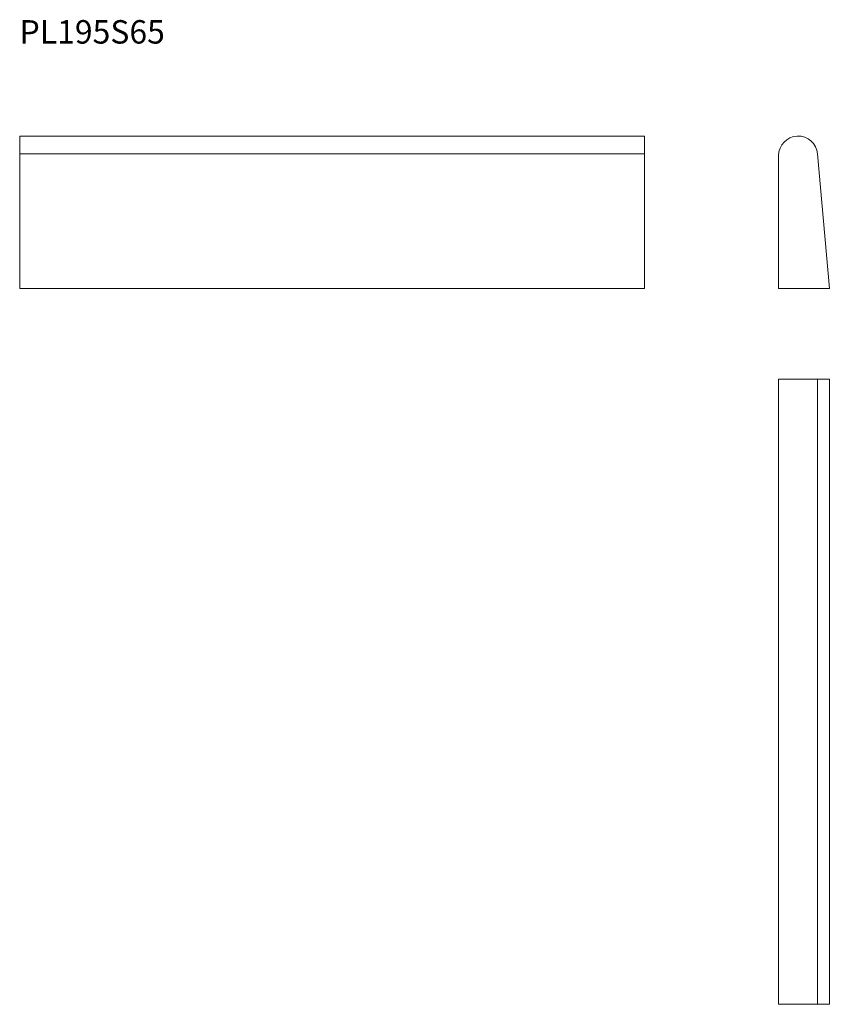
# Model space of a CAD drawing. Units: millimetres. Extents: x 33 to 136, y 128 to 254.
import ezdxf

# ---------------------------------------------------------------- set-up
doc = ezdxf.new("R2010")
doc.units = ezdxf.units.MM
doc.layers.add('FORMAT', color=7, linetype='Continuous')
doc.styles.add('SLDTEXTSTYLE0', font='TXT', dxfattribs={"width": 0.663})

msp = doc.modelspace()

# ---------------------------------------------------------------- linework, layer by layer
at = {"color": 7, "linetype": 'Continuous', "lineweight": 15}
for p, q in [((112.71, 239.21), (32.71, 239.21)), ((32.71, 236.92), (32.71, 239.21)), ((112.71, 236.92), (112.71, 239.21)), ((32.71, 219.71), (32.71, 236.92)), ((32.71, 236.92), (112.71, 236.92)), ((112.71, 219.71), (112.71, 236.92)), ((136.4, 219.71), (134.9, 236.92)), ((129.9, 236.7), (129.9, 219.71)), ((32.71, 219.71), (112.71, 219.71)), ((129.9, 219.71), (136.4, 219.71)), ((129.9, 128.08), (129.9, 208.08)), ((134.9, 208.08), (129.9, 208.08)), ((134.9, 128.08), (134.9, 208.08)), ((136.4, 208.08), (134.9, 208.08)), ((136.4, 128.08), (136.4, 208.08)), ((134.9, 128.08), (129.9, 128.08)), ((136.4, 128.08), (134.9, 128.08))]:
    msp.add_line(p, q, dxfattribs=at)
msp.add_arc((132.4, 236.7), 2.5, 4.9804, 180, dxfattribs=at)

# ---------------------------------------------------------------- texts
at = {"layer": 'FORMAT', "insert": (32.69, 254.04), "char_height": 3, "attachment_point": 1, "style": 'SLDTEXTSTYLE0'}
msp.add_mtext('PL195S65', dxfattribs=at)

doc.saveas('drawing.dxf')
